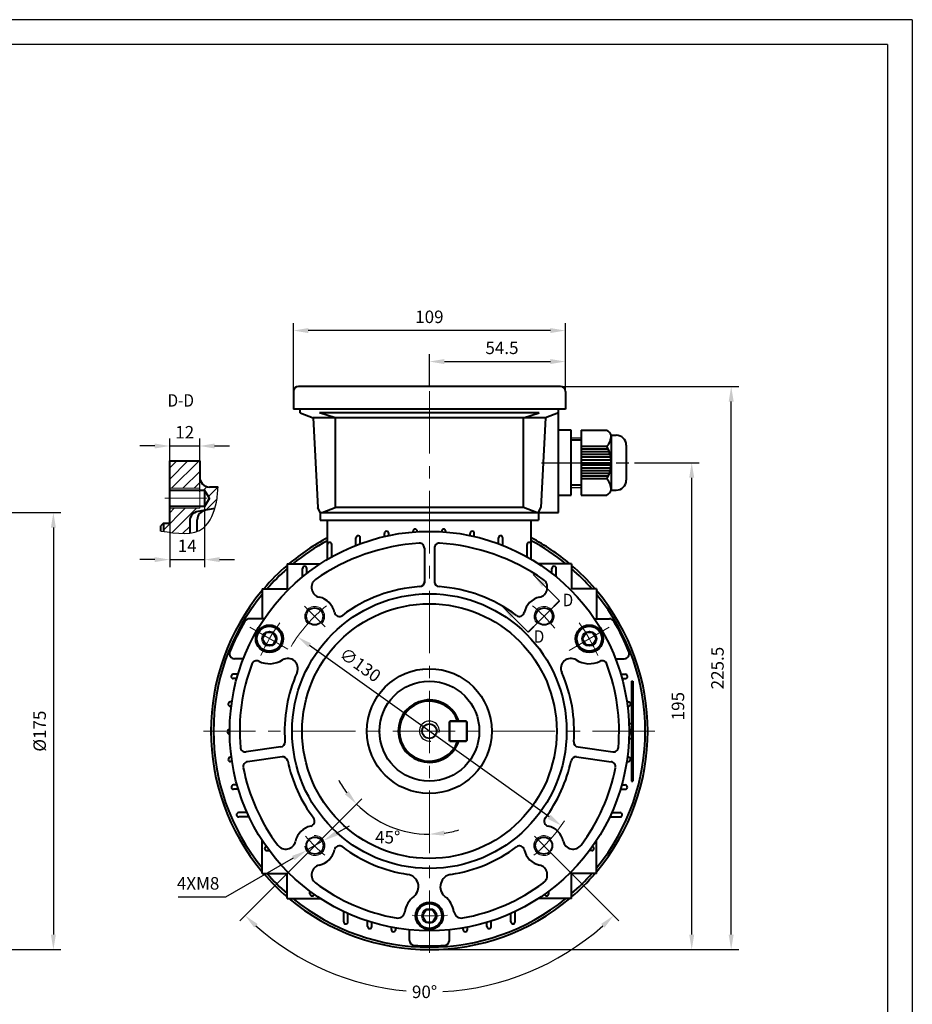
# Model space of a CAD drawing. Units: millimetres. Extents: x -50 to 790, y -10 to 584.
# Drawn here: x 432 to 790, y 190 to 584 of the extents above; entities that cross this region are included whole.
import ezdxf
from ezdxf.enums import TextEntityAlignment as Align

# ---------------------------------------------------------------- set-up
doc = ezdxf.new("R2010")
doc.units = ezdxf.units.MM
doc.header["$LTSCALE"] = 20
doc.linetypes.add('CENTER', pattern=[2, 1.25, -0.25, 0.25, -0.25])
doc.layers.get('0').update_dxf_attribs({"lineweight": 40})
for name, color, linetype, lineweight in [('1轮廓实线层', 7, 'Continuous', 40), ('dash dot', 1, 'CENTER', 18), ('TITLE', 2, 'Continuous', 18)]:
    doc.layers.add(name, color=color, linetype=linetype, lineweight=lineweight)
for name, color, linetype in [('2细线层', 4, 'Continuous'), ('3中心线层', 1, 'CENTER'), ('5剖面线层', 2, 'Continuous'), ('6文字层', 3, 'Continuous'), ('7标注层', 4, 'Continuous'), ('图框层', 7, 'Continuous')]:
    doc.layers.add(name, color=color, linetype=linetype)
doc.styles.get("Standard").update_dxf_attribs({"font": 'txt.shx', "width": 0.8, "bigfont": 'hzfs.shx'})
doc.dimstyles.new('TH_GBDIM', dxfattribs={"dimscale": 2, "dimtxt": 2.5, "dimasz": 3, "dimexe": 1.5, "dimexo": 0, "dimgap": 1.5, "dimtad": 1, "dimtoh": 1, "dimdec": 1, "dimdsep": 46, "dimtxsty": 'Standard', "dimcen": 0, "dimclrd": 130, "dimclre": 130, "dimclrt": 3, "dimadec": 0, "dimazin": 2, "dimtfac": 0.714286, "dimtdec": 1, "dimtmove": 0, "dimatfit": 3, "dimfxl": 1, "dimtolj": 1, "dimtzin": 0, "dimlwd": -1, "dimlwe": -1, "dimarcsym": 0})

# ---------------------------------------------------------------- blocks, each defined once
blk = doc.blocks.new('*D14')
at = {"layer": '7标注层', "color": 130, "transparency": 16777216}
for p, q in [((379.65, 386.6), (448.87, 386.6)), ((445.87, 380.6), (445.87, 217.6)), ((377.19, 211.6), (448.87, 211.6))]:
    blk.add_line(p, q, dxfattribs=at)
for points in [[(444.87, 380.6), (446.87, 380.6), (445.87, 386.6)], [(444.87, 217.6), (446.87, 217.6), (445.87, 211.6)]]:
    blk.add_solid(points, dxfattribs=at)
at = {"layer": 'Defpoints', "color": 0, "transparency": 16777216}
for p in [(379.65, 386.6), (377.19, 211.6), (445.87, 211.6)]:
    blk.add_point(p, dxfattribs=at)
at = {"layer": '7标注层', "color": 3, "transparency": 16777216, "insert": (440.37, 299.1), "char_height": 5, "attachment_point": 5, "rotation": 90}
blk.add_mtext('\\A1;%%c175{}{}', dxfattribs=at)
blk = doc.blocks.new('*D22')
at = {"layer": '7标注层', "color": 130, "transparency": 16777216}
blk.add_line((644.5, 264.78), (548.52, 333.42), dxfattribs=at)
for points in [[(549.1, 334.23), (547.94, 332.61), (543.64, 336.91)], [(645.08, 265.59), (643.92, 263.96), (649.38, 261.29)]]:
    blk.add_solid(points, dxfattribs=at)
at = {"layer": 'Defpoints', "color": 0, "transparency": 16777216}
for p in [(543.64, 336.91), (649.38, 261.29)]:
    blk.add_point(p, dxfattribs=at)
at = {"layer": '7标注层', "color": 3, "transparency": 16777216, "insert": (568.81, 325.67), "char_height": 5, "attachment_point": 5, "rotation": 324.4285}
blk.add_mtext('\\A1;∅130', dxfattribs=at)
blk = doc.blocks.new('*D27')
at = {"layer": '7标注层', "color": 130, "transparency": 16777216}
for p, q in [((492.48, 406.33), (492.48, 416.29)), ((504.48, 394.98), (504.48, 416.29)), ((486.48, 413.29), (480.48, 413.29)), ((492.48, 413.29), (504.48, 413.29)), ((510.48, 413.29), (516.48, 413.29))]:
    blk.add_line(p, q, dxfattribs=at)
for points in [[(486.48, 414.29), (486.48, 412.29), (492.48, 413.29)], [(510.48, 414.29), (510.48, 412.29), (504.48, 413.29)]]:
    blk.add_solid(points, dxfattribs=at)
at = {"layer": 'Defpoints', "color": 0, "transparency": 16777216}
for p in [(504.48, 413.29), (492.48, 406.33), (504.48, 394.98)]:
    blk.add_point(p, dxfattribs=at)
at = {"layer": '7标注层', "color": 3, "transparency": 16777216, "insert": (498.48, 418.79), "char_height": 5, "attachment_point": 5}
blk.add_mtext('\\A1;12{}{}', dxfattribs=at)
blk = doc.blocks.new('*D28')
at = {"layer": '7标注层', "color": 130, "transparency": 16777216}
for p, q in [((506.47, 390.23), (506.47, 364.79)), ((492.48, 384.33), (492.48, 364.79)), ((486.48, 367.79), (480.48, 367.79)), ((492.48, 367.79), (506.47, 367.79)), ((512.47, 367.79), (518.47, 367.79))]:
    blk.add_line(p, q, dxfattribs=at)
for points in [[(486.48, 368.79), (486.48, 366.79), (492.48, 367.79)], [(512.47, 368.79), (512.47, 366.79), (506.47, 367.79)]]:
    blk.add_solid(points, dxfattribs=at)
at = {"layer": 'Defpoints', "color": 0, "transparency": 16777216}
for p in [(506.47, 390.23), (492.48, 384.33), (506.47, 367.79)]:
    blk.add_point(p, dxfattribs=at)
at = {"layer": '7标注层', "color": 3, "transparency": 16777216, "insert": (499.47, 373.29), "char_height": 5, "attachment_point": 5}
blk.add_mtext('\\A1;14', dxfattribs=at)
blk = doc.blocks.new('*D29')
at = {"layer": '7标注层', "color": 130, "transparency": 16777216}
for p, q in [((546.9, 249.49), (520.55, 223.14)), ((646.12, 249.49), (672.47, 223.14))]:
    blk.add_line(p, q, dxfattribs=at)
for start, end in [(228.2926, 264.9093), (272.9648, 311.7074)]:
    blk.add_arc((596.51, 299.1), 104.42, start, end, dxfattribs=at)
for points in [[(526.35, 220.42), (527.72, 221.87), (522.67, 225.26)], [(665.3, 221.87), (666.67, 220.42), (670.35, 225.26)]]:
    blk.add_solid(points, dxfattribs=at)
at = {"layer": 'Defpoints', "color": 0, "transparency": 16777216}
for p in [(554.43, 257.02), (638.59, 257.02), (546.9, 249.49), (646.12, 249.49), (623.54, 198.24)]:
    blk.add_point(p, dxfattribs=at)
at = {"layer": '7标注层', "color": 3, "transparency": 16777216, "insert": (594.58, 194.7), "char_height": 5, "attachment_point": 5}
blk.add_mtext('\\A1;90°', dxfattribs=at)
blk = doc.blocks.new('*D30')
at = {"layer": '7标注层', "color": 130, "transparency": 16777216}
for p, q in [((559.33, 258.25), (564.54, 261.24)), ((554.13, 255.25), (547.2, 251.26)), ((542, 248.27), (514.85, 232.64)), ((514.85, 232.64), (495.85, 232.64))]:
    blk.add_line(p, q, dxfattribs=at)
for points in [[(558.84, 259.11), (559.83, 257.38), (554.13, 255.25)], [(541.5, 249.14), (542.5, 247.4), (547.2, 251.26)]]:
    blk.add_solid(points, dxfattribs=at)
at = {"layer": 'Defpoints', "color": 0, "transparency": 16777216}
for p in [(554.13, 255.25), (547.2, 251.26)]:
    blk.add_point(p, dxfattribs=at)
at = {"layer": '7标注层', "color": 3, "transparency": 16777216, "insert": (503.85, 238.14), "char_height": 5, "attachment_point": 5}
blk.add_mtext('\\A1;4XM8{}{}', dxfattribs=at)
blk = doc.blocks.new('*D31')
at = {"layer": '7标注层', "color": 130, "transparency": 16777216}
blk.add_line((546.9, 249.49), (569.44, 272.03), dxfattribs=at)
for start, end in [(208.3329, 216.6665), (225, 270), (278.3335, 286.6671)]:
    blk.add_arc((596.51, 299.1), 41.29, start, end, dxfattribs=at)
for points in [[(564.15, 275.1), (562.64, 273.79), (567.31, 269.9)], [(602.57, 257.25), (602.42, 259.24), (596.51, 257.81)]]:
    blk.add_solid(points, dxfattribs=at)
at = {"layer": 'Defpoints', "color": 0, "transparency": 16777216}
for p in [(596.51, 441.72), (575.87, 263.34), (546.9, 249.49), (520.55, 223.14), (596.51, 210.27)]:
    blk.add_point(p, dxfattribs=at)
at = {"layer": '7标注层', "color": 3, "transparency": 16777216, "insert": (579.82, 256.61), "char_height": 5, "attachment_point": 5}
blk.add_mtext('\\A1;45°', dxfattribs=at)
blk = doc.blocks.new('*D32')
at = {"layer": '7标注层', "color": 130, "transparency": 16777216}
for p, q in [((678.64, 406.6), (704.61, 406.6)), ((701.61, 217.6), (701.61, 400.6)), ((596.51, 211.6), (704.61, 211.6))]:
    blk.add_line(p, q, dxfattribs=at)
for points in [[(700.61, 400.6), (702.61, 400.6), (701.61, 406.6)], [(700.61, 217.6), (702.61, 217.6), (701.61, 211.6)]]:
    blk.add_solid(points, dxfattribs=at)
at = {"layer": 'Defpoints', "color": 0, "transparency": 16777216}
for p in [(678.64, 406.6), (701.61, 406.6), (596.51, 211.6)]:
    blk.add_point(p, dxfattribs=at)
at = {"layer": '7标注层', "color": 3, "transparency": 16777216, "insert": (696.11, 309.1), "char_height": 5, "attachment_point": 5, "rotation": 90}
blk.add_mtext('\\A1;{195}{}{}', dxfattribs=at)
blk = doc.blocks.new('*D33')
at = {"layer": '7标注层', "color": 130, "transparency": 16777216}
for p, q in [((639.29, 437.1), (720.43, 437.1)), ((717.43, 217.6), (717.43, 431.1)), ((596.51, 211.6), (720.43, 211.6))]:
    blk.add_line(p, q, dxfattribs=at)
for points in [[(716.43, 431.1), (718.43, 431.1), (717.43, 437.1)], [(716.43, 217.6), (718.43, 217.6), (717.43, 211.6)]]:
    blk.add_solid(points, dxfattribs=at)
at = {"layer": 'Defpoints', "color": 0, "transparency": 16777216}
for p in [(639.29, 437.1), (717.43, 437.1), (596.51, 211.6)]:
    blk.add_point(p, dxfattribs=at)
at = {"layer": '7标注层', "color": 3, "transparency": 16777216, "insert": (711.93, 324.35), "char_height": 5, "attachment_point": 5, "rotation": 90}
blk.add_mtext('\\A1;{225.5}{}{}', dxfattribs=at)
blk = doc.blocks.new('*D34')
at = {"layer": '7标注层', "color": 130, "transparency": 16777216}
for p, q in [((596.51, 437.1), (596.51, 450.1)), ((651.01, 431.6), (651.01, 450.1)), ((602.51, 447.1), (645.01, 447.1))]:
    blk.add_line(p, q, dxfattribs=at)
for points in [[(602.51, 448.1), (602.51, 446.1), (596.51, 447.1)], [(645.01, 448.1), (645.01, 446.1), (651.01, 447.1)]]:
    blk.add_solid(points, dxfattribs=at)
at = {"layer": 'Defpoints', "color": 0, "transparency": 16777216}
for p in [(651.01, 447.1), (596.51, 437.1), (651.01, 431.6)]:
    blk.add_point(p, dxfattribs=at)
at = {"layer": '7标注层', "color": 3, "transparency": 16777216, "insert": (625.59, 452.6), "char_height": 5, "attachment_point": 5}
blk.add_mtext('\\A1;54.5', dxfattribs=at)
blk = doc.blocks.new('*D35')
at = {"layer": '7标注层', "color": 130, "transparency": 16777216}
for p, q in [((542.01, 431.6), (542.01, 462.51)), ((651.01, 431.6), (651.01, 462.51)), ((645.01, 459.51), (548.01, 459.51))]:
    blk.add_line(p, q, dxfattribs=at)
for points in [[(548.01, 460.51), (548.01, 458.51), (542.01, 459.51)], [(645.01, 460.51), (645.01, 458.51), (651.01, 459.51)]]:
    blk.add_solid(points, dxfattribs=at)
at = {"layer": 'Defpoints', "color": 0, "transparency": 16777216}
for p in [(542.01, 459.51), (542.01, 431.6), (651.01, 431.6)]:
    blk.add_point(p, dxfattribs=at)
at = {"layer": '7标注层', "color": 3, "transparency": 16777216, "insert": (596.51, 465.01), "char_height": 5, "attachment_point": 5}
blk.add_mtext('\\A1;109{}{}', dxfattribs=at)

msp = doc.modelspace()

# ---------------------------------------------------------------- hatches: boundary and pattern name
at = {"layer": '5剖面线层'}
h = msp.add_hatch(dxfattribs=at)
h.set_pattern_fill('ANSI31', color=256, style=0)
h.set_pattern_definition([(45, (-209.7158, 52.5777), (-2.245064, 2.245064), [])])
edge = h.paths.add_edge_path()
edge.add_line((504.48, 396.34), (506.47, 395.64))
edge.add_line((506.47, 395.64), (508.38, 392.34))
edge.add_line((508.38, 392.34), (506.47, 389.04))
edge.add_line((506.47, 389.04), (504.48, 389.04))
edge.add_line((504.48, 389.04), (504.48, 388.34))
edge.add_line((504.48, 388.34), (492.48, 388.34))
edge.add_line((492.48, 388.34), (492.48, 382.34))
edge.add_line((492.48, 382.34), (489.98, 382.34))
edge.add_line((489.98, 382.34), (489.98, 379.09))
edge.add_spline(control_points=[(489.98, 379.09), (493.66, 378.53), (497.31, 378.04), (500.48, 378.43)], knot_values=[0.881294, 0.881294, 0.881294, 0.881294, 10.634022, 10.634022, 10.634022, 10.634022], degree=3, periodic=0)
edge.add_line((500.48, 378.43), (500.48, 383.13))
edge.add_arc((504.48, 383.13), 4, 100, 180, ccw=False)
edge.add_line((503.78, 387.07), (510.57, 388.26))
edge.add_spline(control_points=[(510.57, 388.26), (510.81, 389.09), (511.52, 392.03), (511.7, 394.83), (511.83, 396.84)], knot_values=[26.072591, 26.072591, 26.072591, 26.072591, 28.50708, 34.625265, 34.625265, 34.625265, 34.625265], degree=3, periodic=0)
edge.add_line((511.83, 396.84), (508.48, 396.84))
edge.add_arc((508.48, 400.84), 4, 180, 270, ccw=False)
edge.add_line((504.48, 400.84), (504.48, 407.34))
edge.add_line((504.48, 407.34), (492.48, 407.34))
edge.add_line((492.48, 407.34), (492.48, 396.34))
edge.add_line((492.48, 396.34), (504.48, 396.34))

# ---------------------------------------------------------------- linework, layer by layer
for p, q in [((492.48, 382.34), (492.48, 407.34)), ((492.48, 407.34), (504.48, 407.34)), ((504.48, 407.34), (504.48, 400.84)), ((492.48, 395.64), (506.47, 395.64)), ((506.47, 395.64), (506.47, 389.04)), ((508.38, 392.34), (506.47, 395.64)), ((511.83, 396.84), (508.48, 396.84)), ((508.38, 392.34), (506.47, 389.04)), ((506.47, 389.04), (492.48, 389.04)), ((510.57, 388.26), (503.78, 387.07)), ((500.48, 383.13), (500.48, 378.43)), ((503.48, 379.14), (503.48, 383.66)), ((555.69, 367.9), (555.69, 383.6)), ((637.33, 367.9), (637.33, 383.6)), ((489.98, 382.34), (488.98, 381.34)), ((488.98, 379.24), (488.98, 381.34)), ((489.98, 382.34), (492.48, 382.34)), ((489.98, 382.34), (489.98, 379.09)), ((589.95, 378.83), (589.95, 379.14)), ((591.65, 378.95), (591.65, 379.14)), ((601.37, 378.95), (601.37, 379.14)), ((603.07, 378.83), (603.07, 379.14)), ((567.11, 373.5), (567.11, 376.53)), ((568.81, 374.15), (568.81, 376.53)), ((578.53, 377.05), (578.53, 378.28)), ((580.23, 377.43), (580.23, 378.28)), ((612.79, 377.43), (612.79, 378.28)), ((614.49, 377.05), (614.49, 378.28)), ((624.21, 374.15), (624.21, 376.53)), ((625.91, 373.5), (625.91, 376.53)), ((555.69, 367.9), (555.69, 373.87)), ((557.39, 368.88), (557.39, 373.87)), ((594.51, 372.35), (594.51, 358.33)), ((598.51, 372.35), (598.51, 358.33)), ((635.63, 368.88), (635.63, 373.87)), ((637.33, 367.9), (637.33, 373.87)), ((539.51, 366.1), (539.51, 360.1)), ((539.51, 366.1), (539.51, 356.1)), ((539.51, 366.1), (552.8, 366.1)), ((539.51, 366.1), (552.8, 366.1)), ((545.69, 360.88), (545.69, 364.25)), ((546.54, 365.1), (546.54, 365.1)), ((547.39, 362.24), (547.39, 364.25)), ((653.51, 366.1), (640.23, 366.1)), ((653.51, 366.1), (640.23, 366.1)), ((645.63, 362.24), (645.63, 364.25)), ((646.48, 365.1), (646.48, 365.1)), ((647.33, 360.88), (647.33, 364.25)), ((653.51, 366.1), (653.51, 360.1)), ((653.51, 366.1), (653.51, 356.1)), ((529.51, 356.1), (535.51, 356.1)), ((529.51, 356.1), (539.51, 356.1)), ((529.51, 356.1), (529.51, 344.52)), ((529.51, 356.1), (529.51, 344.1)), ((663.51, 356.1), (653.51, 356.1)), ((663.51, 356.1), (657.51, 356.1)), ((663.51, 356.1), (663.51, 344.52)), ((663.51, 356.1), (663.51, 344.1)), ((646.53, 349.12), (648.64, 351.23)), ((530.39, 344.1), (524.35, 344.1)), ((662.63, 344.1), (668.67, 344.1)), ((638.25, 340.84), (636.13, 338.72)), ((521.97, 328.1), (518.44, 328.1)), ((671.05, 328.1), (674.58, 328.1)), ((519.82, 321.86), (517.96, 321.86)), ((519.33, 320.16), (517.96, 320.16)), ((673.2, 321.86), (675.06, 321.86)), ((673.69, 320.16), (675.06, 320.16)), ((517.37, 310.78), (516.75, 310.78)), ((517.14, 309.08), (516.75, 309.08)), ((675.65, 310.78), (676.27, 310.78)), ((675.89, 309.08), (676.27, 309.08)), ((516.51, 299.7), (516.36, 299.7)), ((676.51, 299.7), (676.66, 299.7)), ((516.52, 298), (516.36, 298)), ((676.5, 298), (676.66, 298)), ((536.95, 292.75), (523.06, 290.8)), ((656.07, 292.75), (669.96, 290.8)), ((517.2, 288.62), (516.79, 288.62)), ((537.5, 288.79), (523.62, 286.84)), ((655.52, 288.79), (669.4, 286.84)), ((675.82, 288.62), (676.23, 288.62)), ((517.44, 286.92), (516.79, 286.92)), ((675.58, 286.92), (676.23, 286.92)), ((519.47, 277.54), (518.03, 277.54)), ((673.55, 277.54), (674.99, 277.54)), ((519.97, 275.84), (518.03, 275.84)), ((673.05, 275.84), (674.99, 275.84)), ((523.47, 266.46), (520.12, 266.46)), ((524.26, 264.76), (520.12, 264.76)), ((668.76, 264.76), (672.9, 264.76)), ((669.55, 266.46), (672.9, 266.46)), ((529.51, 242.1), (529.51, 255.39)), ((663.51, 242.1), (663.51, 255.39)), ((530.51, 252.11), (530.51, 252.11)), ((531.36, 251.26), (532.39, 251.26)), ((661.66, 251.26), (660.63, 251.26)), ((662.51, 252.11), (662.51, 252.11)), ((529.51, 242.1), (539.51, 242.1)), ((539.51, 232.1), (539.51, 242.1)), ((663.51, 242.1), (653.51, 242.1)), ((653.51, 232.1), (653.51, 242.1)), ((548.67, 233.95), (548.67, 234.98)), ((643.51, 233.1), (643.51, 233.1)), ((644.36, 233.95), (644.36, 234.98)), ((539.51, 232.1), (552.8, 232.1)), ((653.51, 232.1), (640.23, 232.1)), ((562.17, 222.71), (562.17, 226.85)), ((563.87, 222.71), (563.87, 226.06)), ((629.16, 222.71), (629.16, 226.06)), ((630.86, 222.71), (630.86, 226.85)), ((571.74, 220.86), (571.74, 223.03)), ((573.44, 220.86), (573.44, 222.5)), ((619.59, 220.86), (619.59, 222.5)), ((621.29, 220.86), (621.29, 223.03)), ((581.31, 219.63), (581.31, 220.56)), ((583.01, 219.63), (583.01, 220.25)), ((588.51, 215.31), (588.51, 219.46)), ((604.51, 215.31), (604.51, 219.46)), ((610.02, 219.63), (610.02, 220.25)), ((611.72, 219.63), (611.72, 220.56))]:
    msp.add_line(p, q)
for centre, radius in [((550.55, 345.06), 3.4), ((642.47, 345.06), 3.4), ((532.42, 336.1), 5.5), ((660.6, 336.1), 5.5), ((550.67, 253.26), 3.4), ((642.35, 253.26), 3.4)]:
    msp.add_circle(centre, radius)
for centre, radius, start, end in [((508.48, 400.84), 4, 180, 270), ((504.48, 383.13), 4, 100, 180), ((507.48, 383.66), 4, 100, 180), ((579.38, 378.28), 0.85, 96.5074, 180), ((579.38, 378.28), 0.85, 0, 96.5074), ((590.8, 379.14), 0.85, 92.165, 180), ((590.8, 379.14), 0.85, 0, 92.165), ((602.22, 379.14), 0.85, 87.835, 180), ((602.22, 379.14), 0.85, 0, 87.835), ((613.64, 378.28), 0.85, 83.4926, 180), ((613.64, 378.28), 0.85, 0, 83.4926), ((556.54, 373.87), 0.85, 105.3336, 180), ((556.54, 373.87), 0.85, 0, 105.3336), ((567.96, 376.53), 0.85, 100.8877, 180), ((567.96, 376.53), 0.85, 0, 100.8877), ((625.06, 376.53), 0.85, 79.1123, 180), ((625.06, 376.53), 0.85, 0, 79.1123), ((636.48, 373.87), 0.85, 74.6664, 180), ((636.48, 373.87), 0.85, 0, 74.6664), ((597.84, 291.96), 82.57, 93.7759, 124.6833), ((592.51, 372.35), 2, 0, 93.0986), ((600.51, 372.35), 2, 86.9014, 180), ((595.18, 291.96), 82.57, 55.3167, 86.2241), ((546.54, 364.25), 0.85, 90, 180), ((546.54, 364.25), 0.85, 0, 90), ((646.48, 364.25), 0.85, 90, 180), ((646.48, 364.25), 0.85, 0, 90), ((553.26, 356.66), 4, 126.9234, 257.5442), ((592.51, 358.97), 2, 273.8226, 0), ((600.51, 358.97), 2, 180, 266.1774), ((639.76, 356.66), 4, 282.4558, 53.0766), ((596.51, 299.1), 58, 93.8226, 126.9496), ((596.51, 299.1), 58, 53.0504, 86.1774), ((550.67, 344.94), 8, 12.1683, 77.5442), ((642.35, 344.94), 8, 102.4558, 167.8317), ((596.51, 299.1), 86, 149.2092, 158.3431), ((524.35, 342.1), 2, 90, 149.2092), ((560.44, 347.05), 2, 192.1683, 306.9496), ((632.58, 347.05), 2, 233.0504, 347.8317), ((668.67, 342.1), 2, 30.7908, 90), ((596.51, 299.1), 86, 21.6569, 30.7908), ((518.44, 330.1), 2, 158.3431, 270), ((532.42, 336.1), 10, 244.6507, 301.9137), ((539.83, 324.22), 4, 336.1026, 121.9137), ((653.19, 324.22), 4, 58.0863, 203.8974), ((660.6, 336.1), 10, 238.0863, 295.3493), ((674.58, 330.1), 2, 270, 21.6569), ((596.51, 299.1), 76, 159.3014, 184.9014), ((527.29, 325.26), 2, 64.6507, 159.3014), ((665.73, 325.26), 2, 20.6986, 115.3493), ((596.51, 299.1), 76, 355.0986, 20.6986), ((517.96, 321.01), 0.85, 171.6653, 270), ((517.96, 321.01), 0.85, 90, 171.6653), ((596.51, 299.1), 58, 156.1026, 184.1774), ((596.51, 299.1), 58, 355.8226, 23.8974), ((675.06, 321.01), 0.85, 8.3347, 90), ((675.06, 321.01), 0.85, 270, 8.3347), ((516.75, 309.93), 0.85, 90, 175.8912), ((516.75, 309.93), 0.85, 175.8912, 270), ((596.51, 299.1), 12, 19.4712, 340.5288), ((676.27, 309.93), 0.85, 4.1088, 90), ((676.27, 309.93), 0.85, 270, 4.1088), ((516.36, 298.85), 0.85, 90, 180.0948), ((676.66, 298.85), 0.85, 359.9052, 90), ((516.36, 298.85), 0.85, 180.0948, 270), ((676.66, 298.85), 0.85, 270, 359.9052), ((522.78, 292.78), 2, 184.9014, 278), ((536.67, 294.73), 2, 278, 4.1774), ((656.35, 294.73), 2, 175.8226, 262), ((670.24, 292.78), 2, 262, 355.0986), ((516.79, 287.77), 0.85, 90, 184.2988), ((537.78, 286.81), 2, 11.8226, 98), ((655.24, 286.81), 2, 82, 168.1774), ((676.23, 287.77), 0.85, 355.7012, 90), ((516.79, 287.77), 0.85, 184.2988, 270), ((523.89, 284.86), 2, 98, 191.0986), ((596.51, 299.1), 76, 191.0986, 216.9234), ((596.51, 299.1), 58, 191.8226, 216.9496), ((596.51, 299.1), 58, 323.0504, 348.1774), ((596.51, 299.1), 76, 323.0766, 348.9014), ((669.13, 284.86), 2, 348.9014, 82), ((676.23, 287.77), 0.85, 270, 355.7012), ((518.03, 276.69), 0.85, 90, 188.5263), ((518.03, 276.69), 0.85, 188.5263, 270), ((674.99, 276.69), 0.85, 351.4737, 90), ((674.99, 276.69), 0.85, 270, 351.4737), ((520.12, 265.61), 0.85, 90, 192.8011), ((520.12, 265.61), 0.85, 192.8011, 270), ((548.56, 263.03), 2, 282.1683, 36.9496), ((644.46, 263.03), 2, 143.0504, 257.8317), ((672.9, 265.61), 0.85, 347.1989, 90), ((672.9, 265.61), 0.85, 270, 347.1989), ((550.67, 253.26), 8, 102.1683, 167.5442), ((642.35, 253.26), 8, 12.4558, 77.8317), ((531.36, 252.11), 0.85, 102.8251, 180), ((538.95, 255.85), 4, 216.9234, 347.5442), ((560.44, 251.15), 2, 53.0504, 167.8317), ((596.51, 299.1), 58, 233.0504, 261.4344), ((596.51, 299.1), 58, 278.5656, 306.9496), ((632.58, 251.15), 2, 12.1683, 126.9496), ((654.07, 255.85), 4, 192.4558, 323.0766), ((661.66, 252.11), 0.85, 0, 77.1749), ((531.36, 252.11), 0.85, 180, 270), ((550.67, 253.26), 8, 282.4558, 347.8317), ((642.35, 253.26), 8, 192.1683, 257.5442), ((661.66, 252.11), 0.85, 270, 0), ((553.26, 241.54), 4, 102.4558, 233.0766), ((639.76, 241.54), 4, 306.9234, 77.5442), ((587.13, 236.8), 5, 308.7229, 81.4344), ((605.89, 236.8), 5, 98.5656, 231.2771), ((596.51, 299.1), 76, 233.0766, 259.8827), ((596.51, 299.1), 76, 280.1173, 306.9234), ((549.52, 233.95), 0.85, 180, 270), ((549.52, 233.95), 0.85, 270, 347.3854), ((596.51, 225.1), 10, 128.7229, 170.5468), ((596.51, 225.1), 10, 9.4532, 51.2771), ((643.51, 233.95), 0.85, 192.6146, 270), ((643.51, 233.95), 0.85, 270, 0), ((583.69, 227.24), 3, 259.8827, 350.5468), ((609.33, 227.24), 3, 189.4532, 280.1173), ((563.02, 222.71), 0.85, 180, 257.1969), ((563.02, 222.71), 0.85, 257.1969, 0), ((572.59, 220.86), 0.85, 180, 260.8925), ((572.59, 220.86), 0.85, 260.8925, 0), ((620.44, 220.86), 0.85, 180, 279.1075), ((620.44, 220.86), 0.85, 279.1075, 0), ((630.01, 222.71), 0.85, 180, 282.8031), ((630.01, 222.71), 0.85, 282.8031, 0), ((582.16, 219.63), 0.85, 180, 264.5503), ((582.16, 219.63), 0.85, 264.5503, 0), ((610.87, 219.63), 0.85, 180, 275.4497), ((610.87, 219.63), 0.85, 275.4497, 0), ((590.51, 215.31), 2, 180, 265.904), ((596.51, 299.1), 86, 265.904, 274.096), ((602.51, 215.31), 2, 274.096, 0)]:
    msp.add_arc(centre, radius, start, end)
at = {"layer": '1轮廓实线层'}
for p, q in [((542.01, 435.1), (542.01, 428.1)), ((649.01, 437.1), (544.01, 437.1)), ((651.01, 435.1), (651.01, 428.1)), ((651.01, 428.1), (542.01, 428.1)), ((544.76, 426.6), (544.76, 428.1)), ((544.76, 426.6), (550.01, 424.58)), ((640.51, 426.6), (552.51, 426.6)), ((558.76, 424.58), (552.51, 426.6)), ((634.26, 424.58), (640.51, 426.6)), ((648.26, 426.6), (643.01, 424.58)), ((648.26, 386.6), (648.26, 428.1)), ((643.01, 424.58), (550.01, 424.58)), ((550.01, 424.58), (551.81, 388.6)), ((558.76, 424.58), (558.76, 388.6)), ((634.26, 388.6), (634.26, 424.58)), ((643.01, 424.58), (641.21, 388.6)), ((653.26, 419.6), (648.26, 419.6)), ((653.26, 393.6), (653.26, 419.6)), ((653.26, 417.01), (653.26, 419.6)), ((657.38, 419.6), (657.38, 393.6)), ((657.38, 419.6), (667.6, 419.6)), ((657.38, 415.6), (653.26, 415.6)), ((669.38, 417.6), (669.38, 395.6)), ((669.38, 417.6), (671.38, 417.6)), ((667.6, 413.1), (657.38, 413.1)), ((668.16, 412.05), (657.38, 412.05)), ((668.61, 410.95), (657.38, 410.95)), ((675.38, 413.6), (675.38, 399.6)), ((668.96, 409.85), (657.38, 409.85)), ((669.19, 408.75), (657.38, 408.75)), ((669.33, 407.65), (657.38, 407.65)), ((657.38, 406.6), (669.38, 406.6)), ((669.33, 405.55), (657.38, 405.55)), ((669.19, 404.45), (657.38, 404.45)), ((668.96, 403.35), (657.38, 403.35)), ((668.61, 402.25), (657.38, 402.25)), ((668.16, 401.15), (657.38, 401.15)), ((667.6, 400.1), (657.38, 400.1)), ((657.38, 397.6), (653.26, 397.6)), ((669.38, 395.6), (671.38, 395.6)), ((648.26, 393.6), (653.26, 393.6)), ((657.38, 393.6), (667.6, 393.6)), ((552.76, 386.6), (551.81, 388.6)), ((552.76, 386.6), (648.26, 386.6)), ((552.76, 386.6), (552.76, 383.6)), ((553.54, 386.6), (558.76, 388.6)), ((634.26, 388.6), (558.76, 388.6)), ((639.48, 386.6), (634.26, 388.6)), ((640.26, 386.6), (641.21, 388.6)), ((640.26, 386.6), (640.26, 383.6)), ((552.76, 383.6), (640.26, 383.6)), ((530.98, 338.6), (529.54, 336.1)), ((529.54, 336.1), (530.98, 333.6)), ((533.86, 338.6), (530.98, 338.6)), ((535.31, 336.1), (533.86, 338.6)), ((533.86, 333.6), (535.31, 336.1)), ((659.16, 338.6), (657.71, 336.1)), ((657.71, 336.1), (659.16, 333.6)), ((662.04, 338.6), (659.16, 338.6)), ((663.48, 336.1), (662.04, 338.6)), ((662.04, 333.6), (663.48, 336.1)), ((530.98, 333.6), (533.86, 333.6)), ((659.16, 333.6), (662.04, 333.6)), ((677.51, 319.1), (677.51, 279.1)), ((677.51, 319.1), (678.01, 319.1)), ((678.01, 319.1), (678.01, 279.1)), ((604.76, 303.1), (604.51, 302.85)), ((604.76, 303.1), (604.51, 302.85)), ((604.76, 303.1), (604.51, 302.85)), ((604.51, 302.85), (604.51, 295.35)), ((604.51, 302.85), (604.51, 295.35)), ((604.51, 295.35), (604.51, 302.85)), ((611.26, 303.1), (604.76, 303.1)), ((611.26, 303.1), (604.76, 303.1)), ((604.76, 303.1), (611.26, 303.1)), ((611.51, 302.85), (611.26, 303.1)), ((611.51, 302.85), (611.26, 303.1)), ((611.26, 303.1), (611.51, 302.85)), ((611.51, 295.35), (611.51, 302.85)), ((611.51, 295.35), (611.51, 302.85)), ((611.51, 302.85), (611.51, 295.35)), ((676.45, 302.1), (677.51, 302.1)), ((676.45, 296.1), (677.51, 296.1)), ((604.51, 295.35), (604.76, 295.1)), ((604.51, 295.35), (604.76, 295.1)), ((604.76, 295.1), (604.51, 295.35)), ((604.76, 295.1), (611.26, 295.1)), ((604.76, 295.1), (611.26, 295.1)), ((611.26, 295.1), (604.76, 295.1)), ((611.26, 295.1), (611.51, 295.35)), ((611.26, 295.1), (611.51, 295.35)), ((611.51, 295.35), (611.26, 295.1)), ((677.51, 279.1), (678.01, 279.1)), ((595.07, 227.6), (593.63, 225.1)), ((593.63, 225.1), (595.07, 222.6)), ((597.95, 227.6), (595.07, 227.6)), ((599.39, 225.1), (597.95, 227.6)), ((597.95, 222.6), (599.39, 225.1)), ((595.07, 222.6), (597.95, 222.6))]:
    msp.add_line(p, q, dxfattribs=at)
for centre, radius in [((596.51, 299.1), 80), ((596.51, 299.1), 55), ((596.51, 299.1), 51), ((532.42, 336.1), 5), ((660.6, 336.1), 5), ((532.42, 336.1), 2.88), ((660.6, 336.1), 2.88), ((596.51, 299.1), 25), ((596.51, 299.1), 20), ((596.51, 299.1), 2.92), ((596.51, 225.1), 5.5), ((596.51, 225.1), 5), ((596.51, 225.1), 2.88)]:
    msp.add_circle(centre, radius, dxfattribs=at)
for centre, radius, start, end in [((544.01, 435.1), 2, 90, 180), ((649.01, 435.1), 2, 0, 90), ((665.08, 415.57), 4.76, 25.292, 57.9455), ((662.85, 417.58), 6.53, 316.7054, 0.2008), ((671.38, 413.6), 4, 0, 90), ((656.58, 406.6), 12.79, 329.4629, 30.5371), ((662.85, 395.62), 6.53, 359.7992, 43.2946), ((671.38, 399.6), 4, 270, 0), ((665.08, 397.63), 4.76, 302.0545, 334.708), ((596.51, 299.1), 87.5, 117.8083, 130.0294), ((596.51, 299.1), 86.5, 118.1582, 129.2343), ((596.51, 299.1), 87.5, 49.9706, 62.1917), ((596.51, 299.1), 86.5, 50.7657, 61.8418), ((596.51, 299.1), 87.5, 130.6494, 139.3506), ((596.51, 299.1), 86.5, 131.2206, 138.7794), ((596.51, 299.1), 87.5, 40.6494, 49.3506), ((596.51, 299.1), 86.5, 41.2206, 48.7794), ((596.51, 299.1), 87.5, 139.9706, 220.0294), ((596.51, 299.1), 87.5, 319.9706, 40.0294), ((596.51, 299.1), 86.5, 140.7657, 219.2343), ((596.51, 299.1), 86.5, 320.7657, 39.2343), ((596.51, 299.1), 12.5, 18.6629, 341.3371), ((596.51, 299.1), 87.5, 220.6494, 229.3506), ((596.51, 299.1), 86.5, 221.2206, 228.7794), ((596.51, 299.1), 86.5, 311.2206, 318.7794), ((596.51, 299.1), 87.5, 310.6494, 319.3506), ((596.51, 299.1), 87.5, 229.9706, 310.0294), ((596.51, 299.1), 86.5, 230.7657, 309.2343)]:
    msp.add_arc(centre, radius, start, end, dxfattribs=at)
at = {"layer": '2细线层'}
for p, q in [((790, 584), (-50, 584)), ((790, 584), (790, -10)), ((653.26, 416.6), (657.38, 416.6)), ((653.26, 396.6), (657.38, 396.6))]:
    msp.add_line(p, q, dxfattribs=at)
msp.add_arc((596.51, 299.1), 4, 352.5, 277.5, dxfattribs=at)
msp.add_spline([(488.98, 379.24), (505.99, 380.55), (511.17, 390.75), (511.83, 396.84)], degree=3, dxfattribs=at)
at = {"layer": '3中心线层'}
msp.add_line((641.39, 406.6), (678.64, 406.6), dxfattribs=at)
at = {"layer": '7标注层'}
msp.add_line((648.26, 419.6), (648.26, 393.6), dxfattribs=at)
at = {"layer": 'dash dot'}
for p, q in [((596.51, 210.27), (596.51, 441.72)), ((507.48, 392.34), (490.58, 392.34)), ((554.77, 340.84), (546.49, 349.12)), ((638.25, 340.84), (646.53, 349.12)), ((524.51, 340.67), (539.74, 331.88)), ((668.51, 340.67), (652.51, 331.43)), ((686.87, 299.1), (505.96, 299.1)), ((554.43, 257.02), (546.9, 249.49)), ((638.59, 257.02), (646.12, 249.49))]:
    msp.add_line(p, q, dxfattribs=at)
at = {"layer": 'TITLE'}
for p, q in [((492.48, 396.34), (504.48, 396.34)), ((504.48, 396.34), (504.48, 388.34)), ((504.48, 388.34), (492.48, 388.34))]:
    msp.add_line(p, q, dxfattribs=at)
for centre, radius, start, end in [((585.09, 228.1), 152, 92.165, 92.165), ((596.51, 228.1), 152, 100.8877, 100.8877), ((596.51, 228.1), 152, 79.1123, 79.1123), ((596.51, 228.1), 152, 92.165, 92.165), ((596.51, 228.1), 152, 87.835, 87.835), ((596.51, 228.1), 152, 83.4926, 83.4926), ((596.51, 228.1), 152, 96.5074, 96.5074), ((607.93, 228.1), 152, 87.835, 87.835), ((596.51, 299.1), 65, 129.4054, 148.515), ((550.55, 345.06), 4, 315, 226.763), ((596.51, 299.1), 65, 39.4389, 50.5946), ((642.47, 345.06), 4, 313.237, 225), ((596.51, 299.1), 74, 144.1169, 155.7917), ((596.51, 299.1), 74, 24.2083, 35.8831), ((596.51, 299.1), 65, 310.1069, 326.4695), ((550.67, 253.26), 4, 183.4745, 93.6835), ((596.51, 299.1), 65, 220.3004, 229.8931), ((642.35, 253.26), 4, 44.3323, 315), ((596.51, 299.1), 74, 264.7016, 275.6371)]:
    msp.add_arc(centre, radius, start, end, dxfattribs=at)
at = {"layer": '图框层'}
for q in [(0, 574), (780, 0)]:
    msp.add_line((780, 574), q, dxfattribs=at)

# ---------------------------------------------------------------- texts
at = {"layer": '6文字层', "width": 0.9}
for s, p in [('D-D', (496.91, 431.54)), ('D', (652.03, 351.62)), ('D', (640.45, 336.99))]:
    msp.add_text(s, height=5, dxfattribs=at).set_placement(p, align=Align.MIDDLE_CENTER)

# ---------------------------------------------------------------- dimensions: what is measured, and where the dimension line sits
at = {"layer": '7标注层'}
dim = msp.add_linear_dim(base=(542.01, 459.51), p1=(651.01, 431.6), p2=(542.01, 431.6), text='<>{}{}', dimstyle='TH_GBDIM', override={"dimgap": 1.5, "dimtad": 1, "dimjust": 0, "dimdec": 1, "dimlfac": 1, "dimse1": 0, "dimse2": 0, "dimsd1": 0, "dimsd2": 0}, dxfattribs=at)
dim.commit()
dim.dimension.update_dxf_attribs({"geometry": '*D35', "text_midpoint": (596.51, 465.01)})
for base, p1, p2, picture, middle in [((651.01, 447.1), (596.51, 437.1), (651.01, 431.6), '*D34', (625.59, 447.1)), ((506.47, 367.79), (492.48, 384.33), (506.47, 390.23), '*D28', (499.47, 367.79))]:
    dim = msp.add_linear_dim(base=base, p1=p1, p2=p2, dimstyle='TH_GBDIM', override={"dimgap": 1.5, "dimtad": 1, "dimdec": 1, "dimlfac": 1, "dimse1": 0, "dimse2": 0, "dimsd1": 0, "dimsd2": 0}, dxfattribs=at)
    dim.commit()
    dim.dimension.update_dxf_attribs({"geometry": picture, "text_midpoint": middle, "dimtype": 160})
for base, line1, line2, override, picture, middle in [((575.87, 263.34), ((596.51, 210.27), (596.51, 441.72)), ((546.9, 249.49), (520.55, 223.14)), {"dimtad": 0, "dimtih": 1, "dimadec": 1, "dimtmove": 2}, '*D31', (579.82, 256.61)), ((623.54, 198.24), ((554.43, 257.02), (546.9, 249.49)), ((638.59, 257.02), (646.12, 249.49)), {"dimgap": 1.5, "dimtad": 1, "dimtih": 1, "dimse1": 0, "dimse2": 0, "dimsd1": 0, "dimsd2": 0, "dimadec": 1}, '*D29', (594.58, 194.7))]:
    dim = msp.add_angular_dim_2l(base=base, line1=line1, line2=line2, dimstyle='TH_GBDIM', override=override, dxfattribs=at)
    dim.commit()
    dim.dimension.update_dxf_attribs({"geometry": picture, "text_midpoint": middle, "dimtype": 162})
for base, p2, picture, middle in [((717.43, 437.1), (639.29, 437.1), '*D33', (711.93, 324.35)), ((701.61, 406.6), (678.64, 406.6), '*D32', (696.11, 309.1))]:
    dim = msp.add_linear_dim(base=base, p1=(596.51, 211.6), p2=p2, angle=90, text='{<>}{}{}', dimstyle='TH_GBDIM', override={"dimgap": 1.5, "dimtad": 1, "dimjust": 0, "dimdec": 1, "dimlfac": 1, "dimse1": 0, "dimse2": 0, "dimsd1": 0, "dimsd2": 0}, dxfattribs=at)
    dim.commit()
    dim.dimension.update_dxf_attribs({"geometry": picture, "text_midpoint": middle})
dim = msp.add_linear_dim(base=(504.48, 413.29), p1=(492.48, 406.33), p2=(504.48, 394.98), text='12{}{}', dimstyle='TH_GBDIM', override={"dimgap": 1.5, "dimtad": 1, "dimjust": 0, "dimdec": 1, "dimlfac": 1, "dimse1": 0, "dimse2": 0, "dimsd1": 0, "dimsd2": 0}, dxfattribs=at)
dim.commit()
dim.dimension.update_dxf_attribs({"geometry": '*D27', "text_midpoint": (498.48, 413.29), "dimtype": 160})
dim = msp.add_linear_dim(base=(445.87, 211.6), p1=(379.65, 386.6), p2=(377.19, 211.6), angle=90, text='%%c<>{}{}', dimstyle='TH_GBDIM', dxfattribs=at)
dim.commit()
dim.dimension.update_dxf_attribs({"geometry": '*D14', "text_midpoint": (440.37, 299.1)})
dim = msp.add_diameter_dim_2p(p1=(649.38, 261.29), p2=(543.64, 336.91), dimstyle='TH_GBDIM', override={"dimgap": 1.5, "dimtad": 1, "dimtih": 0, "dimtoh": 1, "dimdec": 1, "dimlfac": 1, "dimse1": 0, "dimse2": 0, "dimsd1": 0, "dimsd2": 0, "dimtix": 0, "dimtofl": 1, "dimatfit": 0}, dxfattribs=at)
dim.commit()
dim.dimension.update_dxf_attribs({"geometry": '*D22', "text_midpoint": (565.61, 321.2), "dimtype": 163})
dim = msp.add_diameter_dim_2p(p1=(554.13, 255.25), p2=(547.2, 251.26), text='4XM8{}{}', dimstyle='TH_GBDIM', override={"dimatfit": 0}, dxfattribs=at)
dim.commit()
dim.dimension.update_dxf_attribs({"geometry": '*D30', "text_midpoint": (503.85, 232.64), "dimtype": 163})

# ---------------------------------------------------------------- leaders
for points in [[(638.1, 361.78), (648.64, 351.23), (646.53, 349.12)], [(625.58, 349.27), (636.13, 338.72), (638.25, 340.84)]]:
    msp.add_leader(points, dimstyle='TH_GBDIM', override={"dimgap": 1.5, "dimtad": 0}, dxfattribs=at)

doc.saveas('drawing.dxf')
